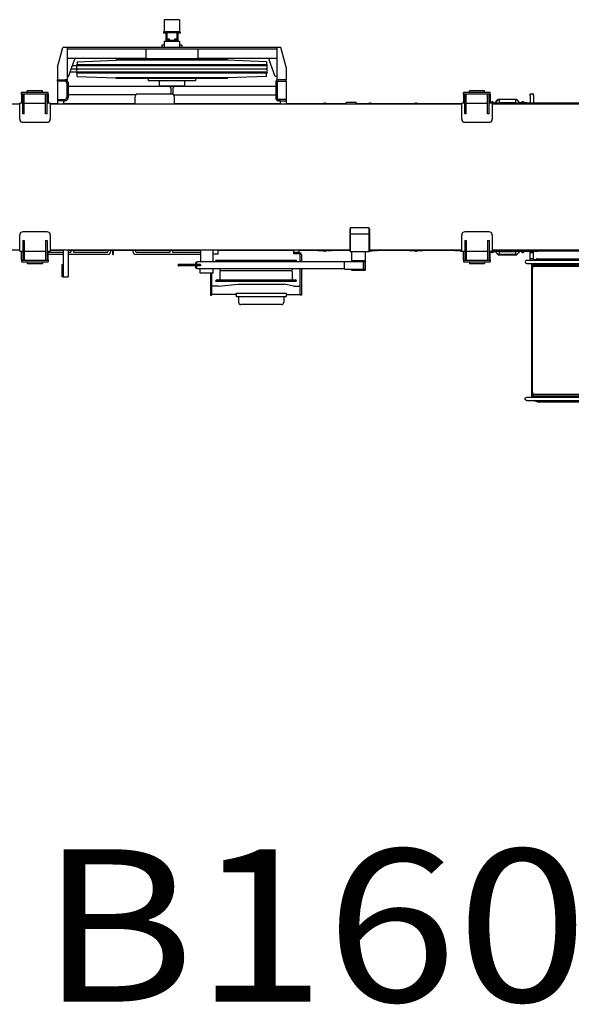
# Model space of a CAD drawing. Extents: x -26034 to 13139, y -7685 to 28451.
# Drawn here: x -18731 to -15112, y 2791 to 9257 of the extents above; entities that cross this region are included whole.
import ezdxf

# ---------------------------------------------------------------- set-up
doc = ezdxf.new("R2010")
doc.units = 0
doc.layers.add('LY_1', color=7, linetype='CONTINUOUS')

msp = doc.modelspace()

# ---------------------------------------------------------------- linework, layer by layer
at = {"layer": 'LY_1', "color": 162, "linetype": 'CONTINUOUS'}
for p, q in [((-17783.533434, 9256.953308), (-17783.533434, 9176.953308)), ((-17681.533617, 9256.953308), (-17783.533434, 9256.953308)), ((-17681.533617, 9256.953308), (-17681.533617, 9176.953308)), ((-17786.38347, 9176.953308), (-17786.38347, 9167.453186)), ((-17678.68358, 9176.953308), (-17786.38347, 9176.953308)), ((-17765.033678, 9167.453186), (-17786.38347, 9167.453186)), ((-17772.533678, 9167.453186), (-17772.533678, 9116.653015)), ((-17767.5468, 9116.653015), (-17767.5468, 9122.653381)), ((-17767.5468, 9122.653381), (-17697.5468, 9122.653381)), ((-17767.520555, 9116.653015), (-17767.520555, 9122.653381)), ((-17765.546678, 9130.653259), (-17749.546617, 9130.653259)), ((-17765.546678, 9130.653259), (-17765.546678, 9122.653381)), ((-17765.033678, 9172.953064), (-17765.033678, 9130.653259)), ((-17765.033678, 9172.953064), (-17700.033678, 9172.953064)), ((-17749.546617, 9130.653259), (-17749.546617, 9122.653381)), ((-17715.546678, 9130.653259), (-17699.546922, 9130.653259)), ((-17715.546678, 9130.653259), (-17715.546678, 9122.653381)), ((-17700.033678, 9172.953064), (-17700.033678, 9130.653259)), ((-17678.68358, 9167.453186), (-17700.033678, 9167.453186)), ((-17699.546922, 9130.653259), (-17699.546922, 9122.653381)), ((-17697.5468, 9116.653015), (-17697.5468, 9122.653381)), ((-17692.533678, 9167.453186), (-17692.533678, 9116.653015)), ((-17678.68358, 9176.953308), (-17678.68358, 9167.453186)), ((-18482.533678, 8944.951098), (-18447.532985, 9074.953672)), ((-17017.533472, 9074.953186), (-18447.533373, 9074.953186)), ((-18420.533251, 9074.953186), (-18420.533251, 8862.953064)), ((-17044.533495, 9062.953064), (-18420.533251, 9062.953064)), ((-17902.533373, 9062.953064), (-17902.533373, 8998.95282)), ((-17782.533678, 9089.953186), (-17797.533373, 9089.953186)), ((-17797.533373, 9089.953186), (-17797.533373, 9074.953186)), ((-17782.533678, 9116.653015), (-17682.533678, 9116.653015)), ((-17782.533678, 9116.653015), (-17782.533678, 9074.953186)), ((-17682.533678, 9116.653015), (-17682.533678, 9074.953186)), ((-17667.533678, 9089.953186), (-17682.533678, 9089.953186)), ((-17667.533678, 9089.953186), (-17667.533678, 9074.953186)), ((-17562.533678, 9062.953064), (-17562.533678, 8998.95282)), ((-17044.533495, 9074.953186), (-17044.533495, 8862.953064)), ((-16982.533678, 8944.953949), (-17017.533505, 9074.953308)), ((-17902.533373, 9002.953064), (-18420.533251, 9002.953064)), ((-18410.533399, 8882.953064), (-18370.533313, 8992.953303)), ((-18370.533251, 9002.953064), (-18370.533251, 8992.953064)), ((-18353.033241, 8980.952485), (-18097.533054, 8990.952492)), ((-18097.533373, 8995.453064), (-18097.533373, 8990.952942)), ((-17367.533678, 8995.453064), (-18097.533373, 8995.453064)), ((-17367.533649, 8990.952942), (-18097.533373, 8990.952942)), ((-17562.533678, 8998.95282), (-17902.533373, 8998.95282)), ((-17807.533678, 8998.95282), (-17807.533678, 8995.453064)), ((-17657.533678, 8998.95282), (-17657.533678, 8995.453064)), ((-17044.533495, 9002.953064), (-17562.533678, 9002.953064)), ((-17367.533678, 8995.453064), (-17367.533678, 8990.952942)), ((-17112.033767, 8980.952612), (-17367.533649, 8990.952607)), ((-17094.533495, 9002.953064), (-17094.533495, 8992.953064)), ((-17054.533236, 8882.953158), (-17094.533306, 8992.953353)), ((-18482.533678, 8944.951098), (-18482.533678, 8862.953064)), ((-17116.783556, 8932.953064), (-18392.351582, 8932.953064)), ((-17116.783555, 8954.253113), (-18384.606109, 8954.253113)), ((-17107.533678, 8960.952942), (-18357.533373, 8960.952942)), ((-18357.533373, 8960.952942), (-18357.533373, 8956.45282)), ((-17107.533678, 8956.45282), (-18357.533373, 8956.45282)), ((-18353.033251, 8980.952942), (-18353.033251, 8960.952942)), ((-17112.033495, 8980.952942), (-17112.033495, 8960.952942)), ((-17107.533678, 8960.952942), (-17107.533678, 8956.45282)), ((-16982.533678, 8944.953949), (-16982.533678, 8862.953064)), ((-18482.533373, 8874.952576), (-18482.533373, 8862.953064)), ((-18482.533373, 8853.953064), (-18482.533373, 8862.953064)), ((-18482.533373, 8862.953064), (-18420.533251, 8862.953064)), ((-18420.533251, 8882.953064), (-18410.533251, 8882.953064)), ((-17116.783556, 8911.653015), (-18400.097054, 8911.653015)), ((-17107.533678, 8909.453308), (-18357.533373, 8909.453308)), ((-18357.533373, 8909.453308), (-18357.533373, 8904.953186)), ((-17107.533678, 8904.953186), (-18357.533373, 8904.953186)), ((-18353.034083, 8884.952383), (-18097.533591, 8874.952365)), ((-18353.033251, 8884.953186), (-18353.033251, 8904.953186)), ((-17367.524786, 8874.953186), (-18097.533373, 8874.953186)), ((-18097.533373, 8870.453064), (-18097.533373, 8874.953186)), ((-17367.533678, 8870.453064), (-18097.533373, 8870.453064)), ((-17887.533373, 8870.453064), (-17887.533373, 8855.453064)), ((-17577.533678, 8870.453064), (-17577.533678, 8855.453064)), ((-17437.532905, 8904.39762), (-17437.532905, 8904.40066)), ((-17437.532905, 8904.32376), (-17437.532905, 8904.33474)), ((-17367.533678, 8870.453064), (-17367.533678, 8874.953186)), ((-17112.033254, 8884.952854), (-17367.533441, 8874.952847)), ((-17112.033495, 8884.953186), (-17112.033495, 8904.953186)), ((-17107.533678, 8909.453308), (-17107.533678, 8904.953186)), ((-17044.533495, 8882.953064), (-17054.533495, 8882.953064)), ((-16982.533678, 8862.953064), (-17044.533495, 8862.953064)), ((-16982.533983, 8853.953064), (-16982.533983, 8862.953064)), ((-18482.533373, 8853.953066), (-18482.533373, 8704.95304)), ((-18431.533373, 8853.953064), (-18482.533373, 8853.953064)), ((-18422.533373, 8844.953064), (-18422.533373, 8742.95304)), ((-18413.533373, 8844.953064), (-18413.533373, 8742.95304)), ((-17051.533962, 8817.961915), (-18413.533372, 8817.961915)), ((-17577.533678, 8855.453064), (-17887.533373, 8855.453064)), ((-17815.13347, 8855.453064), (-17815.13347, 8821.45282)), ((-17649.93358, 8821.45282), (-17815.13347, 8821.45282)), ((-17770.033728, 8817.961915), (-17770.033728, 8821.45282)), ((-17742.927589, 8817.961915), (-17742.927589, 8813.415753)), ((-17739.352053, 8808.415753), (-17739.352053, 8768.91021)), ((-17725.715281, 8808.415753), (-17725.715281, 8765.318881)), ((-17722.139745, 8817.961915), (-17722.139745, 8813.415753)), ((-17695.033758, 8817.961915), (-17695.033758, 8821.45282)), ((-17649.93358, 8855.453064), (-17649.93358, 8821.45282)), ((-17051.533983, 8844.953064), (-17051.533983, 8742.95304)), ((-17042.533983, 8844.953064), (-17042.533983, 8742.95304)), ((-17033.533983, 8853.953064), (-16982.533983, 8853.953064)), ((-16982.533961, 8853.953066), (-16982.533983, 8704.95304)), ((-18663.336977, 8778.96168), (-18718.340492, 8778.96168)), ((-18718.340492, 8768.96229), (-18718.340492, 8778.96168)), ((-18710.840492, 8768.96229), (-18718.340492, 8768.96229)), ((-18718.340492, 8765.61237), (-18718.340492, 8768.96229)), ((-18718.340492, 8765.61237), (-18718.340492, 8708.96229)), ((-18710.840492, 8638.961985), (-18710.840492, 8768.96229)), ((-18701.705357, 8768.96229), (-18710.840492, 8768.96229)), ((-18663.336977, 8768.96229), (-18701.705357, 8768.96229)), ((-18700.840637, 8638.961985), (-18700.840637, 8768.96229)), ((-18680.840492, 8778.96168), (-18680.840492, 8788.961985)), ((-18580.840637, 8788.961985), (-18680.840492, 8788.961985)), ((-18598.344152, 8778.96168), (-18663.336977, 8778.96168)), ((-18598.344152, 8768.96229), (-18663.336977, 8768.96229)), ((-18543.340637, 8778.96168), (-18598.344152, 8778.96168)), ((-18559.975772, 8768.96229), (-18598.344152, 8768.96229)), ((-18580.840637, 8778.96168), (-18580.840637, 8788.961985)), ((-18560.840492, 8638.961985), (-18560.840492, 8768.96229)), ((-18550.840637, 8768.96229), (-18559.975772, 8768.96229)), ((-18550.840637, 8638.961985), (-18550.840637, 8768.96229)), ((-18543.340637, 8768.96229), (-18550.840637, 8768.96229)), ((-18543.340637, 8768.96229), (-18543.340637, 8778.96168)), ((-18543.340637, 8768.96229), (-18543.340637, 8765.61237)), ((-18543.340637, 8765.61237), (-18543.340637, 8708.96229)), ((-18477.533373, 8733.95304), (-18482.533373, 8733.95304)), ((-18477.533373, 8733.95304), (-18447.533373, 8733.95304)), ((-18447.533373, 8733.95304), (-18431.533373, 8733.95304)), ((-17968.392291, 8763.461915), (-18413.533372, 8763.461915)), ((-17975.840492, 8746.962165), (-17975.840492, 8708.96229)), ((-17737.840922, 8768.96229), (-17953.840367, 8768.96229)), ((-17723.288999, 8763.461915), (-17051.533962, 8763.461915)), ((-17715.840797, 8708.96229), (-17715.840797, 8746.962165)), ((-17017.533983, 8733.95304), (-17033.533983, 8733.95304)), ((-16987.533983, 8733.95304), (-17017.533983, 8733.95304)), ((-16987.533983, 8733.95304), (-16982.533983, 8733.95304)), ((-15763.336832, 8778.96168), (-15818.340797, 8778.96168)), ((-15818.340797, 8768.96229), (-15818.340797, 8778.96168)), ((-15810.840797, 8768.96229), (-15818.340797, 8768.96229)), ((-15818.340797, 8765.61237), (-15818.340797, 8768.96229)), ((-15818.340797, 8765.61237), (-15818.340797, 8708.96229)), ((-15810.840797, 8638.961985), (-15810.840797, 8768.96229)), ((-15801.704747, 8768.96229), (-15810.840797, 8768.96229)), ((-15763.336832, 8768.96229), (-15801.704747, 8768.96229)), ((-15800.840492, 8638.961985), (-15800.840492, 8768.96229)), ((-15780.840797, 8778.96168), (-15780.840797, 8788.961985)), ((-15680.840492, 8788.961985), (-15780.840797, 8788.961985)), ((-15698.343542, 8778.96168), (-15763.336832, 8778.96168)), ((-15698.343542, 8768.96229), (-15763.336832, 8768.96229)), ((-15643.340492, 8778.96168), (-15698.343542, 8778.96168)), ((-15659.975627, 8768.96229), (-15698.343542, 8768.96229)), ((-15680.840492, 8778.96168), (-15680.840492, 8788.961985)), ((-15660.840797, 8638.961985), (-15660.840797, 8768.96229)), ((-15650.840492, 8768.96229), (-15659.975627, 8768.96229)), ((-15650.840492, 8638.961985), (-15650.840492, 8768.96229)), ((-15643.340492, 8768.96229), (-15650.840492, 8768.96229)), ((-15643.340492, 8768.96229), (-15643.340492, 8778.96168)), ((-15643.340492, 8768.96229), (-15643.340492, 8765.61237)), ((-15643.340492, 8765.61237), (-15643.340492, 8708.96229)), ((-15609.944807, 8712.48249), (-15592.863812, 8731.93104)), ((-15608.817782, 8711.492805), (-15591.736787, 8730.941355)), ((-15472.198217, 8733.461805), (-15589.482767, 8733.461805)), ((-15585.840797, 8728.961985), (-15585.840797, 8718.461805)), ((-15475.840187, 8718.461805), (-15475.840187, 8728.961985)), ((-15452.863202, 8711.492805), (-15469.944197, 8730.941355)), ((-15451.736177, 8712.48249), (-15468.817172, 8731.93104)), ((-15380.840492, 8759.961735), (-15380.840492, 8769.96204)), ((-15380.840492, 8769.96204), (-15360.840797, 8769.96204)), ((-15380.840492, 8759.961735), (-15380.840492, 8719.962345)), ((-15360.840797, 8759.961735), (-15360.840797, 8769.96204)), ((-15360.840797, 8759.961735), (-15360.840797, 8719.962345)), ((-18730.840637, 8702.961915), (-19930.840637, 8702.961915)), ((-18710.840492, 8708.96229), (-18730.840637, 8708.96229)), ((-18730.840637, 8603.09895), (-18730.840637, 8708.96229)), ((-18700.840637, 8708.96229), (-18560.840492, 8708.96229)), ((-18530.840492, 8708.96229), (-18550.840637, 8708.96229)), ((-18485.840492, 8704.962345), (-18530.840942, 8704.962345)), ((-18530.840492, 8708.96229), (-18530.840492, 8603.09895)), ((-15830.840492, 8702.961915), (-18530.840492, 8702.961915)), ((-18485.840492, 8704.962345), (-18445.840637, 8704.962345)), ((-18442.533373, 8724.95304), (-18482.533373, 8724.95304)), ((-17971.841012, 8704.962345), (-18445.840637, 8704.962345)), ((-18442.533373, 8724.95304), (-18431.533373, 8724.95304)), ((-18442.533373, 8724.95304), (-18442.533373, 8704.95304)), ((-17970.840797, 8703.96168), (-17975.840492, 8708.96229)), ((-17970.840797, 8703.96168), (-17720.840492, 8703.96168)), ((-17720.840492, 8703.96168), (-17715.840797, 8708.96229)), ((-17025.840797, 8704.962345), (-17719.840742, 8704.962345)), ((-17022.533983, 8724.95304), (-17033.533983, 8724.95304)), ((-17025.840797, 8724.96204), (-16985.840492, 8724.96204)), ((-17025.840797, 8704.962345), (-16985.840492, 8704.962345)), ((-17022.533983, 8724.95304), (-16982.533983, 8724.95304)), ((-17022.533983, 8724.95304), (-17022.533983, 8704.95304)), ((-16775.840492, 8704.962345), (-16985.840492, 8704.962345)), ((-16685.840492, 8705.46222), (-16775.840492, 8705.46222)), ((-16775.840492, 8702.961915), (-16775.840492, 8705.46222)), ((-16738.990517, 8706.96186), (-16734.747962, 8706.96186)), ((-16734.747962, 8706.96186), (-16722.690467, 8706.96186)), ((-16733.727152, 8709.862245), (-16733.340797, 8709.862245)), ((-16733.340797, 8709.862245), (-16732.223852, 8709.862245)), ((-16732.223852, 8709.862245), (-16730.840492, 8709.862245)), ((-16730.840492, 8709.862245), (-16728.340187, 8709.862245)), ((-16728.340187, 8709.862245), (-16727.953832, 8709.862245)), ((-16685.840492, 8702.961915), (-16685.840492, 8705.46222)), ((-16587.840617, 8704.962345), (-16685.840492, 8704.962345)), ((-16587.840617, 8702.961915), (-16587.840617, 8714.961735)), ((-16587.840617, 8714.961735), (-16522.840922, 8714.961735)), ((-16522.840922, 8702.961915), (-16522.840922, 8714.961735)), ((-16475.840492, 8704.962345), (-16522.840922, 8704.962345)), ((-16385.840492, 8705.46222), (-16475.840492, 8705.46222)), ((-16475.840492, 8702.961915), (-16475.840492, 8705.46222)), ((-16438.990517, 8706.96186), (-16434.747962, 8706.96186)), ((-16434.747962, 8706.96186), (-16422.690467, 8706.96186)), ((-16433.727152, 8709.862245), (-16433.340797, 8709.862245)), ((-16433.340797, 8709.862245), (-16432.223852, 8709.862245)), ((-16432.223852, 8709.862245), (-16430.840492, 8709.862245)), ((-16430.840492, 8709.862245), (-16428.340187, 8709.862245)), ((-16428.340187, 8709.862245), (-16427.953832, 8709.862245)), ((-16385.840492, 8702.961915), (-16385.840492, 8705.46222)), ((-16175.840492, 8704.962345), (-16385.840492, 8704.962345)), ((-16085.840492, 8705.46222), (-16175.840492, 8705.46222)), ((-16175.840492, 8702.961915), (-16175.840492, 8705.46222)), ((-16138.990517, 8706.96186), (-16134.747962, 8706.96186)), ((-16134.747962, 8706.96186), (-16122.690467, 8706.96186)), ((-16133.727152, 8709.862245), (-16133.340797, 8709.862245)), ((-16133.340797, 8709.862245), (-16132.223852, 8709.862245)), ((-16132.223852, 8709.862245), (-16130.840492, 8709.862245)), ((-16130.840492, 8709.862245), (-16128.340187, 8709.862245)), ((-16128.340187, 8709.862245), (-16127.953832, 8709.862245)), ((-16085.840492, 8702.961915), (-16085.840492, 8705.46222)), ((-15875.840492, 8704.962345), (-16085.840492, 8704.962345)), ((-15830.840492, 8705.46222), (-15875.840492, 8705.46222)), ((-15875.840492, 8702.961915), (-15875.840492, 8705.46222)), ((-15810.840797, 8708.96229), (-15830.840492, 8708.96229)), ((-15830.840492, 8603.09895), (-15830.840492, 8708.96229)), ((-15800.840492, 8708.96229), (-15660.840797, 8708.96229)), ((-15630.840797, 8708.96229), (-15650.840492, 8708.96229)), ((-15643.340492, 8711.46168), (-15612.197912, 8711.46168)), ((-15643.340492, 8709.96204), (-15330.840797, 8709.96204)), ((-15639.840437, 8712.26184), (-15639.840437, 8711.46168)), ((-15633.840062, 8717.16816), (-15633.840062, 8717.322885)), ((-15630.840797, 8708.96229), (-15630.840797, 8603.09895)), ((-11857.840007, 8702.961915), (-15630.840797, 8702.961915)), ((-15627.840617, 8717.16816), (-15627.840617, 8717.322885)), ((-15621.840242, 8712.26184), (-15621.840242, 8711.46168)), ((-15580.840187, 8713.46211), (-15480.840797, 8713.46211)), ((-15405.840797, 8711.46168), (-15449.482157, 8711.46168)), ((-15439.840742, 8712.26184), (-15439.840742, 8711.46168)), ((-15433.840367, 8717.16816), (-15433.840367, 8717.322885)), ((-15427.840007, 8717.16816), (-15427.840007, 8717.322885)), ((-15421.840547, 8712.26184), (-15421.840547, 8711.46168)), ((-15405.840797, 8711.46168), (-15405.840797, 8709.96204)), ((-15380.840492, 8719.962345), (-15380.840492, 8709.96204)), ((-15360.840797, 8719.962345), (-15360.840797, 8709.96204)), ((-15330.840797, 8702.961915), (-15330.840797, 8709.96204)), ((-14837.840312, 8707.96161), (-15330.840797, 8707.96161)), ((-18730.840637, 8602.82154), (-18730.840637, 8603.09895)), ((-18700.840637, 8638.961985), (-18710.840492, 8638.961985)), ((-18550.840637, 8638.961985), (-18560.840492, 8638.961985)), ((-18530.840492, 8602.82154), (-18530.840492, 8603.09895)), ((-15830.840492, 8602.82154), (-15830.840492, 8603.09895)), ((-15800.840492, 8638.961985), (-15810.840797, 8638.961985)), ((-15650.840492, 8638.961985), (-15660.840797, 8638.961985)), ((-15630.840797, 8602.82154), (-15630.840797, 8603.09895)), ((-18710.840492, 8582.961915), (-18550.840637, 8582.961915)), ((-15810.840797, 8582.961915), (-15650.840492, 8582.961915)), ((-16562.046896, 7889.325876), (-16562.046896, 7733.961915)), ((-16437.046896, 7889.325876), (-16562.046896, 7889.325876)), ((-16437.046896, 7733.961915), (-16437.046896, 7889.325876)), ((-18730.840637, 7843.102305), (-18730.840637, 7842.824895)), ((-18730.840637, 7736.961555), (-18730.840637, 7842.824895)), ((-18550.840637, 7862.961915), (-18710.840492, 7862.961915)), ((-18530.840492, 7843.102305), (-18530.840492, 7842.824895)), ((-18530.840492, 7842.824895), (-18530.840492, 7736.961555)), ((-16564.346883, 7882.961915), (-16564.346883, 7737.961915)), ((-16564.346883, 7882.961915), (-16562.046896, 7882.961915)), ((-16559.436034, 7851.689898), (-16439.483761, 7851.689898)), ((-16437.046896, 7882.961915), (-16434.746877, 7882.961915)), ((-16434.746877, 7737.961915), (-16434.746877, 7882.961915)), ((-15830.840492, 7843.102305), (-15830.840492, 7842.824895)), ((-15830.840492, 7736.961555), (-15830.840492, 7842.824895)), ((-15650.840492, 7862.961915), (-15810.840797, 7862.961915)), ((-15630.840797, 7843.102305), (-15630.840797, 7842.824895)), ((-15630.840797, 7842.824895), (-15630.840797, 7736.961555)), ((-18710.840492, 7806.96186), (-18710.840492, 7676.961555)), ((-18710.840492, 7806.96186), (-18700.840637, 7806.96186)), ((-18700.840637, 7806.96186), (-18700.840637, 7676.961555)), ((-18560.840492, 7806.96186), (-18560.840492, 7676.961555)), ((-18560.840492, 7806.96186), (-18550.840637, 7806.96186)), ((-18550.840637, 7806.96186), (-18550.840637, 7676.961555)), ((-15810.840797, 7806.96186), (-15810.840797, 7676.961555)), ((-15810.840797, 7806.96186), (-15800.840492, 7806.96186)), ((-15800.840492, 7806.96186), (-15800.840492, 7676.961555)), ((-15660.840797, 7806.96186), (-15660.840797, 7676.961555)), ((-15660.840797, 7806.96186), (-15650.840492, 7806.96186)), ((-15650.840492, 7806.96186), (-15650.840492, 7676.961555)), ((-18730.840637, 7742.961915), (-19930.840637, 7742.961915)), ((-18730.840637, 7736.961555), (-18710.840492, 7736.961555)), ((-18718.340492, 7680.311475), (-18718.340492, 7736.961555)), ((-18700.840637, 7736.961555), (-18560.840492, 7736.961555)), ((-18550.840637, 7736.961555), (-18530.840492, 7736.961555)), ((-18543.341102, 7730.96211), (-18445.840637, 7730.96211)), ((-18445.840637, 7715.96211), (-18543.341102, 7715.96211)), ((-18543.340637, 7680.311475), (-18543.340637, 7736.961555)), ((-18445.840637, 7740.9615), (-18530.840942, 7740.9615)), ((-16564.346883, 7742.961915), (-18530.840492, 7742.961915)), ((-18445.840637, 7742.961915), (-18445.840637, 7567.96161)), ((-18411.840707, 7742.961915), (-18411.840707, 7567.96161)), ((-17547.066792, 7740.9615), (-18411.840707, 7740.9615)), ((-18411.840707, 7730.96211), (-18396.340367, 7730.96211)), ((-18150.840797, 7715.96211), (-18411.840707, 7715.96211)), ((-18393.340637, 7733.96229), (-18393.340637, 7740.9615)), ((-18378.340637, 7740.9615), (-18378.340637, 7733.96229)), ((-18375.340457, 7730.96211), (-18153.840527, 7730.96211)), ((-18150.840797, 7733.96229), (-18150.840797, 7740.9615)), ((-18135.840797, 7740.9615), (-18135.840797, 7730.96211)), ((-18118.840367, 7730.96211), (-18118.840367, 7740.9615)), ((-18118.840367, 7715.96211), (-18118.840367, 7730.96211)), ((-18118.840367, 7730.96211), (-18115.840637, 7730.96211)), ((-18118.840367, 7715.96211), (-18115.840637, 7715.96211)), ((-18115.840637, 7730.96211), (-18115.840637, 7740.9615)), ((-18115.840637, 7715.96211), (-18115.840637, 7730.96211)), ((-17985.840797, 7730.96211), (-17985.840797, 7740.9615)), ((-17970.840797, 7740.9615), (-17970.840797, 7733.96229)), ((-17547.066792, 7715.96211), (-17970.840797, 7715.96211)), ((-17967.840617, 7730.96211), (-17746.340672, 7730.96211)), ((-17743.340492, 7733.96229), (-17743.340492, 7740.9615)), ((-17728.340492, 7740.9615), (-17728.340492, 7733.96229)), ((-17725.340312, 7730.96211), (-17547.066792, 7730.96211)), ((-17542.566792, 7666.962002), (-17542.566792, 7742.979611)), ((-17462.566764, 7666.962002), (-17462.566764, 7742.979611)), ((-17462.340437, 7719.96204), (-17428.340492, 7719.96204)), ((-17428.340492, 7727.961915), (-17428.340492, 7742.961915)), ((-16932.340742, 7740.9615), (-17428.340492, 7740.9615)), ((-17428.340492, 7719.96204), (-17428.340492, 7727.961915)), ((-16932.340742, 7727.961915), (-16932.340742, 7742.961915)), ((-16897.340132, 7727.961915), (-16932.340742, 7727.961915)), ((-16932.340742, 7719.96204), (-16932.340742, 7727.961915)), ((-16898.340797, 7719.96204), (-16932.340742, 7719.96204)), ((-16897.340132, 7727.961915), (-16897.340132, 7742.961915)), ((-16775.840492, 7740.9615), (-16897.340132, 7740.9615)), ((-16890.340922, 7666.962002), (-16890.340922, 7711.962165)), ((-16882.340132, 7711.962165), (-16882.340132, 7666.962002)), ((-16775.840492, 7742.961915), (-16775.840492, 7740.46161)), ((-16775.840492, 7740.46161), (-16685.840492, 7740.46161)), ((-16726.933022, 7738.961985), (-16738.990517, 7738.961985)), ((-16733.340797, 7736.061585), (-16733.727152, 7736.061585)), ((-16730.840492, 7736.061585), (-16733.340797, 7736.061585)), ((-16729.457132, 7736.061585), (-16730.840492, 7736.061585)), ((-16728.340187, 7736.061585), (-16729.457132, 7736.061585)), ((-16727.953832, 7736.061585), (-16728.340187, 7736.061585)), ((-16722.690467, 7738.961985), (-16726.933022, 7738.961985)), ((-16685.840492, 7742.961915), (-16685.840492, 7740.46161)), ((-16564.346883, 7740.9615), (-16685.840492, 7740.9615)), ((-16564.346883, 7737.961915), (-16562.046896, 7737.961915)), ((-16562.046896, 7733.961915), (-16437.046896, 7733.961915)), ((-16553.519811, 7733.961915), (-16553.519811, 7669.462032)), ((-16463.519811, 7733.961915), (-16463.519811, 7612.961548)), ((-16437.046896, 7737.961915), (-16434.746877, 7737.961915)), ((-15830.840492, 7742.961915), (-16434.746877, 7742.961915)), ((-16434.746877, 7740.46161), (-16385.840492, 7740.46161)), ((-16426.933022, 7738.961985), (-16434.746877, 7738.961985)), ((-16433.340797, 7736.061585), (-16433.727152, 7736.061585)), ((-16430.840492, 7736.061585), (-16433.340797, 7736.061585)), ((-16429.457132, 7736.061585), (-16430.840492, 7736.061585)), ((-16428.340187, 7736.061585), (-16429.457132, 7736.061585)), ((-16427.953832, 7736.061585), (-16428.340187, 7736.061585)), ((-16422.690467, 7738.961985), (-16426.933022, 7738.961985)), ((-16385.840492, 7742.961915), (-16385.840492, 7740.46161)), ((-16175.840492, 7740.9615), (-16385.840492, 7740.9615)), ((-16175.840492, 7742.961915), (-16175.840492, 7740.46161)), ((-16175.840492, 7740.46161), (-16085.840492, 7740.46161)), ((-16126.933022, 7738.961985), (-16138.990517, 7738.961985)), ((-16133.340797, 7736.061585), (-16133.727152, 7736.061585)), ((-16130.840492, 7736.061585), (-16133.340797, 7736.061585)), ((-16129.457132, 7736.061585), (-16130.840492, 7736.061585)), ((-16128.340187, 7736.061585), (-16129.457132, 7736.061585)), ((-16127.953832, 7736.061585), (-16128.340187, 7736.061585)), ((-16122.690467, 7738.961985), (-16126.933022, 7738.961985)), ((-16085.840492, 7742.961915), (-16085.840492, 7740.46161)), ((-15875.840492, 7740.9615), (-16085.840492, 7740.9615)), ((-15875.840492, 7742.961915), (-15875.840492, 7740.46161)), ((-15875.840492, 7740.46161), (-15830.840492, 7740.46161)), ((-15830.840492, 7738.961985), (-15838.990517, 7738.961985)), ((-15833.340797, 7736.061585), (-15833.727152, 7736.061585)), ((-15830.840492, 7736.061585), (-15833.340797, 7736.061585)), ((-15830.840492, 7736.961555), (-15810.840797, 7736.961555)), ((-15829.456217, 7736.061585), (-15830.840492, 7736.061585)), ((-15828.340187, 7736.061585), (-15829.456217, 7736.061585)), ((-15827.953832, 7736.061585), (-15828.340187, 7736.061585)), ((-15818.340797, 7680.311475), (-15818.340797, 7736.961555)), ((-15800.840492, 7736.961555), (-15660.840797, 7736.961555)), ((-15650.840492, 7736.961555), (-15630.840797, 7736.961555)), ((-15643.340492, 7680.311475), (-15643.340492, 7736.961555)), ((-15643.340492, 7735.961805), (-15615.840797, 7735.961805)), ((-15643.340492, 7734.462165), (-15625.840187, 7734.462165)), ((-15639.840437, 7733.66199), (-15639.840437, 7734.462165)), ((-15626.525912, 7733.66199), (-15639.840437, 7733.66199)), ((-15633.840062, 7728.60096), (-15633.840062, 7728.755685)), ((-12064.390385, 7742.961915), (-15630.840797, 7742.961915)), ((-15627.840617, 7728.60096), (-15627.840617, 7728.755685)), ((-15621.840242, 7733.66199), (-15626.525912, 7733.66199)), ((-15625.840187, 7734.462165), (-15625.840187, 7735.961805)), ((-15625.840187, 7734.462165), (-15612.197912, 7734.462165)), ((-15621.840242, 7733.66199), (-15621.840242, 7734.462165)), ((-15615.840797, 7742.961915), (-15615.840797, 7735.961805)), ((-15615.840797, 7735.961805), (-15445.840187, 7735.961805)), ((-15609.944807, 7733.441355), (-15592.863812, 7713.992805)), ((-15608.817782, 7734.43104), (-15591.736787, 7714.98249)), ((-15589.482767, 7713.96168), (-15589.482767, 7712.46204)), ((-15589.482767, 7712.46204), (-15472.198217, 7712.46204)), ((-15585.840797, 7727.46204), (-15585.840797, 7716.96186)), ((-15585.840797, 7716.96186), (-15475.840187, 7716.96186)), ((-15480.840797, 7732.461735), (-15580.840187, 7732.461735)), ((-15475.840187, 7716.96186), (-15475.840187, 7727.46204)), ((-15472.198217, 7713.96168), (-15472.198217, 7712.46204)), ((-15452.863202, 7734.43104), (-15469.944197, 7714.98249)), ((-15451.736177, 7733.441355), (-15468.817172, 7713.992805)), ((-15435.840797, 7734.462165), (-15449.482157, 7734.462165)), ((-15445.840187, 7742.961915), (-15445.840187, 7735.961805)), ((-15445.840187, 7735.961805), (-15330.840797, 7735.961805)), ((-15439.840742, 7733.66199), (-15439.840742, 7734.462165)), ((-15426.525302, 7733.66199), (-15439.840742, 7733.66199)), ((-15435.840797, 7735.961805), (-15435.840797, 7734.462165)), ((-15405.840797, 7734.462165), (-15435.840797, 7734.462165)), ((-15433.840367, 7728.60096), (-15433.840367, 7728.755685)), ((-15427.840007, 7728.60096), (-15427.840007, 7728.755685)), ((-15421.840547, 7733.66199), (-15426.525302, 7733.66199)), ((-15421.840547, 7733.66199), (-15421.840547, 7734.462165)), ((-15405.840797, 7735.961805), (-15405.840797, 7734.462165)), ((-15380.840492, 7725.9615), (-15380.840492, 7735.961805)), ((-15360.840797, 7725.9615), (-15380.840492, 7725.9615)), ((-15380.840492, 7685.96211), (-15380.840492, 7725.9615)), ((-15360.840797, 7725.9615), (-15360.840797, 7735.961805)), ((-15360.840797, 7685.96211), (-15360.840797, 7725.9615)), ((-15330.840797, 7742.961915), (-15330.840797, 7735.961805)), ((-13890.840797, 7737.96222), (-15330.840797, 7737.96222)), ((-18718.340492, 7676.961555), (-18718.340492, 7680.311475)), ((-18718.340492, 7676.961555), (-18710.840492, 7676.961555)), ((-18718.340492, 7676.961555), (-18718.340492, 7666.962165)), ((-18718.340492, 7666.962165), (-18663.336977, 7666.962165)), ((-18710.840492, 7676.961555), (-18701.705357, 7676.961555)), ((-18701.705357, 7676.961555), (-18663.336977, 7676.961555)), ((-18680.840492, 7666.962165), (-18680.840492, 7656.96186)), ((-18680.840492, 7656.96186), (-18580.840637, 7656.96186)), ((-18663.336977, 7676.961555), (-18598.344152, 7676.961555)), ((-18663.336977, 7666.962165), (-18598.344152, 7666.962165)), ((-18598.344152, 7676.961555), (-18559.975772, 7676.961555)), ((-18598.344152, 7666.962165), (-18543.340637, 7666.962165)), ((-18580.840637, 7666.962165), (-18580.840637, 7656.96186)), ((-18559.975772, 7676.961555), (-18550.840637, 7676.961555)), ((-18550.840637, 7676.961555), (-18543.340637, 7676.961555)), ((-18543.340637, 7680.311475), (-18543.340637, 7676.961555)), ((-18543.340637, 7676.961555), (-18543.340637, 7666.962165)), ((-18453.840527, 7647.96222), (-18453.840527, 7642.96161)), ((-18445.840637, 7647.96222), (-18453.840527, 7647.96222)), ((-18453.840527, 7642.96161), (-18453.840527, 7572.96222)), ((-17544.546322, 7648.962002), (-17688.046197, 7648.962002)), ((-17544.546322, 7639.962002), (-17688.046197, 7639.962002)), ((-17574.546321, 7648.962002), (-17574.546321, 7663.462032)), ((-17569.546199, 7663.462032), (-17574.546321, 7663.462032)), ((-17574.546321, 7625.462064), (-17574.546321, 7639.962002)), ((-16599.546335, 7666.962002), (-17569.546199, 7666.962002)), ((-17569.546199, 7648.962002), (-17569.546199, 7666.962002)), ((-17569.546199, 7621.962003), (-17569.546199, 7639.962002)), ((-17544.546322, 7648.962002), (-17544.546322, 7639.962002)), ((-17445.340922, 7677.96222), (-16947.781097, 7677.96222)), ((-17436.340367, 7668.96168), (-16924.340852, 7668.96168)), ((-16947.781097, 7677.96222), (-16915.340312, 7677.96222)), ((-16599.546335, 7619.462064), (-16599.546335, 7669.462032)), ((-16599.546335, 7669.462032), (-16474.546315, 7669.462032)), ((-16553.519811, 7675.961426), (-16463.519811, 7675.961426)), ((-16553.519811, 7669.96167), (-16463.519811, 7669.96167)), ((-16474.546315, 7619.462064), (-16474.546315, 7669.462032)), ((-16474.519811, 7669.96167), (-16474.519811, 7618.961304)), ((-15818.340797, 7676.961555), (-15818.340797, 7680.311475)), ((-15818.340797, 7676.961555), (-15810.840797, 7676.961555)), ((-15818.340797, 7676.961555), (-15818.340797, 7666.962165)), ((-15818.340797, 7666.962165), (-15763.336832, 7666.962165)), ((-15810.840797, 7676.961555), (-15801.704747, 7676.961555)), ((-15801.704747, 7676.961555), (-15763.336832, 7676.961555)), ((-15780.840797, 7666.962165), (-15780.840797, 7656.96186)), ((-15780.840797, 7656.96186), (-15680.840492, 7656.96186)), ((-15763.336832, 7676.961555), (-15698.343542, 7676.961555)), ((-15763.336832, 7666.962165), (-15698.343542, 7666.962165)), ((-15698.343542, 7676.961555), (-15659.975627, 7676.961555)), ((-15698.343542, 7666.962165), (-15643.340492, 7666.962165)), ((-15680.840492, 7666.962165), (-15680.840492, 7656.96186)), ((-15659.975627, 7676.961555), (-15650.840492, 7676.961555)), ((-15650.840492, 7676.961555), (-15643.340492, 7676.961555)), ((-15643.340492, 7680.311475), (-15643.340492, 7676.961555)), ((-15643.340492, 7676.961555), (-15643.340492, 7666.962165)), ((-15380.840492, 7685.96211), (-15380.840492, 7675.961805)), ((-15360.840797, 7685.96211), (-15380.840492, 7685.96211)), ((-15360.840797, 7675.961805), (-15380.840492, 7675.961805)), ((-15360.840797, 7685.96211), (-15360.840797, 7675.961805)), ((-18453.840527, 7572.96222), (-18453.840527, 7567.96161)), ((-18445.840637, 7567.96161), (-18453.840527, 7567.96161)), ((-18445.840637, 7567.96161), (-18419.840582, 7567.96161)), ((-18419.840582, 7567.96161), (-18414.840437, 7567.96161)), ((-18414.840437, 7567.96161), (-18411.840707, 7567.96161)), ((-17569.546199, 7625.462064), (-17574.546321, 7625.462064)), ((-16599.546335, 7621.962003), (-17569.546199, 7621.962003)), ((-17547.066792, 7592.979507), (-17547.066792, 7621.962003)), ((-17462.566764, 7592.979507), (-17547.066792, 7592.979507)), ((-17478.340187, 7592.979507), (-17478.340187, 7447.96161)), ((-17470.340312, 7447.96161), (-17470.340312, 7592.979507)), ((-17462.566764, 7592.979507), (-17462.566764, 7621.962003)), ((-17417.340437, 7621.962003), (-17417.340437, 7613.96229)), ((-17417.340437, 7603.961985), (-17417.340437, 7553.96229)), ((-17412.340742, 7608.96168), (-16976.741072, 7608.96168)), ((-16976.741072, 7608.96168), (-16948.340492, 7608.96168)), ((-16943.340797, 7621.962003), (-16943.340797, 7613.96229)), ((-16943.340797, 7603.961985), (-16943.340797, 7553.96229)), ((-16890.340922, 7447.96161), (-16890.340922, 7621.962003)), ((-16882.340132, 7621.962003), (-16882.340132, 7447.96161)), ((-16599.546335, 7619.462064), (-16474.546315, 7619.462064)), ((-16553.519811, 7619.462064), (-16553.519811, 7612.961548)), ((-16553.519811, 7618.961304), (-16463.519811, 7618.961304)), ((-16553.519811, 7612.961548), (-16463.519811, 7612.961548)), ((-17427.340742, 7507.96161), (-17470.340312, 7507.96161)), ((-17445.340922, 7539.96204), (-16947.781097, 7539.96204)), ((-17436.340367, 7548.96168), (-16955.679362, 7548.96168)), ((-17427.340742, 7507.96161), (-17297.867777, 7520.179335)), ((-17297.867777, 7520.179335), (-17289.810212, 7520.940135)), ((-17289.340547, 7520.96211), (-17279.340242, 7520.96211)), ((-17279.340242, 7520.96211), (-17013.340187, 7520.96211)), ((-17013.340187, 7520.96211), (-17003.340797, 7520.96211)), ((-17002.421612, 7520.876955), (-16995.033302, 7519.495425)), ((-16933.340492, 7507.96161), (-16995.033302, 7519.495425)), ((-16955.679362, 7548.96168), (-16924.340852, 7548.96168)), ((-16947.781097, 7539.96204), (-16915.340312, 7539.96204)), ((-16933.340492, 7507.96161), (-16890.340922, 7507.96161)), ((-17478.340187, 7447.96161), (-17470.340312, 7447.96161)), ((-17427.340742, 7452.96222), (-17470.340312, 7452.96222)), ((-17315.340617, 7452.96222), (-17427.340742, 7452.96222)), ((-17310.340922, 7461.96186), (-17310.340922, 7439.961735)), ((-17310.340922, 7461.96186), (-17302.340132, 7461.96186)), ((-17310.340922, 7439.961735), (-17302.340132, 7439.961735)), ((-17302.340132, 7461.96186), (-16990.340312, 7461.96186)), ((-17302.340132, 7439.961735), (-16990.340312, 7439.961735)), ((-17294.340242, 7439.961735), (-17294.340242, 7400.96211)), ((-16998.340187, 7439.961735), (-16998.340187, 7400.96211)), ((-16990.340312, 7461.96186), (-16982.340437, 7461.96186)), ((-16990.340312, 7439.961735), (-16982.340437, 7439.961735)), ((-16982.340437, 7461.96186), (-16982.340437, 7439.961735)), ((-16977.340742, 7452.96222), (-16933.340492, 7452.96222)), ((-16933.340492, 7452.96222), (-16890.340922, 7452.96222)), ((-16882.340132, 7447.96161), (-16890.340922, 7447.96161)), ((-17013.340187, 7385.96211), (-17279.340242, 7385.96211))]:
    msp.add_line(p, q, dxfattribs=at)
at = {"layer": 'LY_1', "color": 42, "linetype": 'CONTINUOUS'}
for p, q in [((-15404.354779, 7656.356685), (-13331.776319, 7656.356685)), ((-15370.226619, 7367.486445), (-15370.226619, 7646.960925)), ((-15370.192219, 7652.179424), (-15369.232979, 7656.356685)), ((-15366.809879, 7630.747565), (-15367.248119, 7627.253905)), ((-15366.276439, 7633.600345), (-15366.809879, 7630.747565)), ((-15365.658759, 7635.729245), (-15366.276439, 7633.600345)), ((-15355.926099, 7646.960925), (-15363.260079, 7646.960925)), ((-15353.213679, 7646.960925), (-15338.787419, 7646.960925)), ((-15340.906559, 7686.180905), (-15341.402159, 7685.685905)), ((-15121.166559, 7677.565785), (-14901.431459, 7677.573725)), ((-15367.766919, 7618.968985), (-15367.832819, 7614.485965)), ((-15367.832819, 7614.485965), (-15367.832819, 7367.486445)), ((-15367.683899, 7621.151605), (-15367.766919, 7618.968985)), ((-15367.569159, 7623.290885), (-15367.683899, 7621.151605)), ((-15367.248119, 7627.253905), (-15367.569159, 7623.290885)), ((-15370.225399, 6786.960925), (-15370.225399, 7367.486445)), ((-15367.832819, 7367.486445), (-15367.832819, 6820.486325)), ((-15367.566719, 6811.662465), (-15367.244459, 6807.686025)), ((-15367.244459, 6807.686025), (-15366.808659, 6804.213745)), ((-15366.808659, 6804.213745), (-15366.271539, 6801.350585)), ((-15366.271539, 6801.350585), (-15364.565622, 6795.486325)), ((-15364.565622, 6795.486325), (-15360.314519, 6795.486325)), ((-15404.354779, 6777.454651), (-13331.776319, 6777.454651)), ((-15402.659479, 6756.472645), (-15121.166559, 6756.356685)), ((-15369.231759, 6777.565785), (-15370.192159, 6781.74265)), ((-15353.213679, 6786.960925), (-15338.787419, 6786.960925)), ((-15121.166559, 6756.356685), (-14901.431459, 6756.237611))]:
    msp.add_line(p, q, dxfattribs=at)
at = {"layer": 'LY_1', "color": 162, "linetype": 'CONTINUOUS'}
for points in [[(-15589.482767, 8733.461805), (-15589.077182, 8733.393135), (-15588.672527, 8733.189885), (-15588.267857, 8732.85846), (-15587.863202, 8732.40894), (-15587.459447, 8731.85505), (-15586.852457, 8730.86445), (-15585.941507, 8729.158815), (-15585.840797, 8728.961985)], [(-15589.482767, 8731.962165), (-15589.099157, 8731.92096), (-15588.714632, 8731.799205), (-15588.331952, 8731.599615), (-15587.757002, 8731.169325), (-15587.182952, 8730.603525), (-15586.415747, 8729.69898), (-15585.840797, 8728.961985)], [(-15475.840187, 8728.961985), (-15475.029947, 8730.5019), (-15474.423872, 8731.54377), (-15474.019202, 8732.144355), (-15473.615462, 8732.64789), (-15473.210792, 8733.039735), (-15472.806122, 8733.307995), (-15472.400552, 8733.444405), (-15472.198217, 8733.461805)], [(-15475.840187, 8728.961985), (-15475.029947, 8729.9892), (-15474.423872, 8730.683175), (-15473.817782, 8731.259955), (-15473.413127, 8731.559325), (-15473.008457, 8731.78089), (-15472.603802, 8731.916385), (-15472.198217, 8731.962165)], [(-15585.840797, 7716.96186), (-15586.650122, 7715.421945), (-15587.257112, 7714.380075), (-15587.660867, 7713.77949), (-15588.065522, 7713.27594), (-15588.470192, 7712.884095), (-15588.874847, 7712.61585), (-15589.279517, 7712.47944), (-15589.482767, 7712.46204)], [(-15585.840797, 7716.96186), (-15586.650122, 7715.934645), (-15587.257112, 7715.24067), (-15587.863202, 7714.66389), (-15588.267857, 7714.364505), (-15588.672527, 7714.142955), (-15589.077182, 7714.00746), (-15589.482767, 7713.96168)], [(-15589.482767, 7713.96168), (-15589.077182, 7714.00746), (-15588.672527, 7714.142955), (-15588.267857, 7714.364505), (-15587.863202, 7714.66389), (-15587.257112, 7715.24067), (-15586.447787, 7716.184575), (-15585.840797, 7716.96186)], [(-15472.198217, 7712.46204), (-15472.603802, 7712.53071), (-15473.008457, 7712.73396), (-15473.413127, 7713.06537), (-15473.817782, 7713.514905), (-15474.221537, 7714.068795), (-15474.828527, 7715.059395), (-15475.739477, 7716.765015), (-15475.840187, 7716.96186)], [(-15472.198217, 7713.96168), (-15472.581827, 7714.00287), (-15472.966352, 7714.12464), (-15473.349032, 7714.32423), (-15473.923982, 7714.75452), (-15474.498017, 7715.32032), (-15475.264322, 7716.224865), (-15475.840187, 7716.96186)], [(-15475.840187, 7716.96186), (-15475.029947, 7715.934645), (-15474.423872, 7715.24067), (-15473.817782, 7714.66389), (-15473.413127, 7714.364505), (-15473.008457, 7714.142955), (-15472.603802, 7714.00746), (-15472.198217, 7713.96168)]]:
    msp.add_lwpolyline(points, dxfattribs=at)
at = {"layer": 'LY_1', "color": 42, "linetype": 'CONTINUOUS'}
for points in [[(-15404.46622, 7677.467679), (-15395.174139, 7677.565785), (-15383.528619, 7677.565785), (-15370.431699, 7677.565785), (-15355.887019, 7677.565785), (-15339.904359, 7677.565785), (-15322.493479, 7677.565785), (-15303.664119, 7677.565785), (-15283.426099, 7677.565785), (-15261.794019, 7677.565785), (-15238.777659, 7677.565785), (-15214.392879, 7677.565785), (-15188.650699, 7677.565785), (-15161.566959, 7677.565785), (-15133.159979, 7677.565785), (-15121.166559, 7677.565785)], [(-15370.226619, 7646.960925), (-15359.098699, 7646.960925), (-15351.558419, 7646.960925), (-15342.538639, 7646.960925), (-15332.043039, 7646.960925), (-15320.078919, 7646.960925), (-15306.652399, 7646.960925), (-15291.772039, 7646.960925), (-15275.447579, 7646.960925), (-15257.687559, 7646.960925), (-15238.502999, 7646.960925), (-15217.904859, 7646.960925), (-15195.906559, 7646.960925), (-15172.522779, 7646.960925), (-15147.763239, 7646.960925), (-15121.646299, 7646.960925), (-15121.166559, 7646.960925)], [(-15365.153379, 7646.960925), (-15367.643619, 7647.631105), (-15369.466119, 7649.460925), (-15370.192219, 7652.179424)], [(-15364.265939, 7637.486445), (-15364.981259, 7637.039665), (-15365.658759, 7635.729245)], [(-15362.293279, 7639.485965), (-15363.047679, 7639.333985), (-15363.688539, 7638.900625), (-15364.115779, 7638.251825), (-15364.265939, 7637.486445)], [(-15362.293279, 7639.485965), (-15351.453439, 7639.485965), (-15339.051099, 7639.485965), (-15325.091119, 7639.485965), (-15309.584539, 7639.485965), (-15292.542299, 7639.485965), (-15273.971739, 7639.485965), (-15253.887519, 7639.485965), (-15232.300599, 7639.485965), (-15209.226879, 7639.485965), (-15184.678539, 7639.485965), (-14900.326728, 7639.485965)], [(-15356.568179, 7677.565785), (-15356.027399, 7678.108405), (-15349.903139, 7682.305785), (-15343.109919, 7685.291005), (-15335.883359, 7686.960925)], [(-15355.926099, 7646.960925), (-15355.022779, 7646.960925), (-15353.213679, 7646.960925)], [(-15335.883359, 7686.960925), (-15329.655339, 7686.960925), (-15321.848939, 7686.960925), (-15312.472719, 7686.960925), (-15301.530339, 7686.960925), (-15289.029119, 7686.960925), (-15274.978819, 7686.960925), (-15259.385559, 7686.960925), (-15242.262759, 7686.960925), (-15223.618959, 7686.960925), (-15203.466379, 7686.960925), (-15181.819639, 7686.960925), (-15158.689759, 7686.960925), (-15134.095039, 7686.960925), (-15121.166559, 7686.960925)], [(-15121.166559, 7686.961545), (-15108.050119, 7686.961545), (-15080.569639, 7686.961545), (-15051.674379, 7686.961545), (-15021.380199, 7686.961545), (-14989.710279, 7686.961545), (-14956.680479, 7686.961545), (-14922.314039, 7686.961545), (-14886.634099, 7686.961545), (-14849.662659, 7686.961545)], [(-15121.166559, 7646.961545), (-15094.185359, 7646.961545), (-15065.398739, 7646.961545), (-15035.302319, 7646.961545), (-15003.915599, 7646.961545), (-14971.255679, 7646.961545), (-14937.343319, 7646.961545), (-14902.198059, 7646.961545), (-13245.145459, 7646.961545)], [(-15367.832819, 6820.486325), (-15367.765699, 6815.980105), (-15367.566719, 6811.662465)], [(-15121.166559, 6795.486325), (-15131.227599, 6795.486325), (-15158.673899, 6795.486325), (-15184.678539, 6795.486325), (-15209.226879, 6795.486325), (-15232.300599, 6795.486325), (-15253.887519, 6795.486325), (-15273.971739, 6795.486325), (-15292.542299, 6795.486325), (-15309.584539, 6795.486325), (-15325.091119, 6795.486325), (-15339.051099, 6795.486325), (-15351.453439, 6795.486325), (-15362.293279, 6795.486325)], [(-14900.330379, 6795.486325), (-14937.326239, 6795.486325), (-14973.020819, 6795.486325), (-15007.393379, 6795.486325), (-15040.420719, 6795.486325), (-15072.082099, 6795.486325), (-15102.356759, 6795.486325), (-15121.166559, 6795.486325)], [(-15415.011779, 6766.960925), (-15414.377019, 6770.603505), (-15412.548399, 6773.806645), (-15409.749339, 6776.184565), (-15406.314279, 6777.449225)], [(-15402.659479, 6756.472645), (-15406.314279, 6756.472645), (-15409.749339, 6757.737905), (-15412.548399, 6760.115225), (-15414.377019, 6763.318365), (-15415.011779, 6766.960925)], [(-15370.225399, 6786.960925), (-15359.098699, 6786.960925), (-15351.559639, 6786.960925), (-15342.539859, 6786.960925), (-15332.045479, 6786.960925), (-15320.081359, 6786.960925), (-15306.656079, 6786.960925), (-15291.776919, 6786.960925), (-15275.452459, 6786.960925), (-15257.693659, 6786.960925), (-15238.510319, 6786.960925), (-15217.914619, 6786.960925), (-15195.917539, 6786.960925), (-15172.532539, 6786.960925), (-15147.775459, 6786.960925), (-15121.658519, 6786.960925), (-15121.166559, 6786.960925)], [(-15370.192159, 6781.74265), (-15369.466119, 6784.460925), (-15367.642399, 6786.291385), (-15365.152159, 6786.960925)], [(-15335.990779, 6747.007325), (-15343.194159, 6748.690065), (-15349.962959, 6751.680165), (-15356.064039, 6755.873905), (-15356.641612, 6756.453688)], [(-15335.990779, 6747.007325), (-15329.762759, 6747.007325), (-15321.956359, 6747.007325), (-15312.580139, 6747.007325), (-15301.637759, 6747.007325), (-15289.136539, 6747.007325), (-15275.085019, 6747.007325), (-15259.491759, 6747.007325), (-15242.367739, 6747.007325), (-15223.723939, 6747.007325), (-15203.570139, 6747.007325), (-15181.922179, 6747.007325), (-15158.792299, 6747.007325), (-15134.195139, 6747.007325), (-15121.166559, 6747.007325)], [(-15121.166559, 6786.961545), (-15094.200019, 6786.961545), (-15065.413399, 6786.961545), (-15035.319399, 6786.961545), (-15003.933899, 6786.961545), (-14971.273999, 6786.961545), (-14937.362859, 6786.961545), (-14902.218819, 6786.961545), (-14865.862619, 6786.961545)], [(-15121.166559, 6747.007325), (-15108.147779, 6747.007325), (-15080.667299, 6747.007325), (-15051.769599, 6747.007325), (-15021.472959, 6747.007325), (-14989.800599, 6747.007325), (-14956.768379, 6747.007325), (-14922.400699, 6747.007325), (-14886.718319, 6747.007325), (-14849.744459, 6747.007325)]]:
    msp.add_lwpolyline(points, dxfattribs=at)
at = {"layer": 'LY_1', "color": 162, "linetype": 'CONTINUOUS'}
for centre, radius, start, end in [((-18348.2838, 8943.603089), 10.649999, 90.000004, 270.000003), ((-18348.2838, 8922.30304), 10.649999, 90.000004, 270.000003), ((-17116.783556, 8943.603089), 10.649999, 269.999997, 89.999996), ((-17116.783556, 8922.30304), 10.649999, 269.999997, 89.999996), ((-18431.533373, 8844.953064), 18, 0, 90), ((-17432.532905, 8862.9529), 15, 119.959596, 120.040411), ((-17033.533983, 8844.953064), 18, 90, 180), ((-18431.533373, 8844.953064), 9, 0, 90), ((-17033.533983, 8844.953064), 9, 90, 180), ((-18431.533373, 8742.95304), 9, 270, 0), ((-18431.533373, 8742.95304), 18, 270, 0), ((-17953.840367, 8746.962165), 22.000005, 90, 180), ((-17737.840922, 8746.962165), 22.000005, 0, 90), ((-17033.533983, 8742.95304), 18, 180, 270), ((-17033.533983, 8742.95304), 9, 180, 270), ((-15589.482767, 8728.961985), 4.5, 90, 138.70951), ((-15589.482767, 8728.961985), 3, 90, 138.709645), ((-15472.198217, 8728.961985), 4.499998, 41.29049, 90), ((-15472.198217, 8728.961985), 2.999999, 41.290355, 90), ((-16738.990517, 8706.21204), 0.75, 90, 270), ((-16730.840492, 8701.107975), 9.21735, 108.251372, 140.575061), ((-16730.840492, 8701.107975), 9.217345, 39.424939, 71.748628), ((-16722.690467, 8706.21204), 0.75, 270, 90), ((-16438.990517, 8706.21204), 0.75, 90, 270), ((-16430.840492, 8701.107975), 9.21735, 108.251372, 140.575061), ((-16430.840492, 8701.107975), 9.217345, 39.424939, 71.748628), ((-16422.690467, 8706.21204), 0.75, 270, 90), ((-16138.990517, 8706.21204), 0.75, 90, 270), ((-16130.840492, 8701.107975), 9.21735, 108.251372, 140.575061), ((-16130.840492, 8701.107975), 9.217345, 39.424939, 71.748628), ((-16122.690467, 8706.21204), 0.75, 270, 90), ((-15630.910382, 8707.762035), 10.000004, 107.038689, 153.25488), ((-15632.340437, 8709.97578), 7.347028, 78.219424, 101.780576), ((-15632.339522, 8709.971205), 7.351227, 89.525805, 101.777579), ((-15632.341352, 8709.970275), 7.352446, 78.223095, 89.517), ((-15629.340242, 8709.970275), 7.352451, 90.483, 101.776905), ((-15629.340242, 8709.97578), 7.347028, 78.219424, 101.780576), ((-15629.341157, 8709.971205), 7.351226, 78.222307, 90.474195), ((-15630.770297, 8707.762035), 10.000003, 26.74512, 72.961311), ((-15612.197912, 8714.46186), 3, 270, 318.709645), ((-15612.197912, 8714.46186), 4.5, 270, 318.70951), ((-15580.840187, 8718.461805), 4.999995, 180, 270), ((-15480.840797, 8718.461805), 4.999995, 270, 0), ((-15449.482157, 8714.46186), 4.499998, 221.29049, 270), ((-15449.482157, 8714.46186), 2.999999, 221.290355, 270), ((-15430.910687, 8707.762035), 10.000004, 107.038689, 153.25488), ((-15432.340742, 8709.97578), 7.347028, 78.219424, 101.780576), ((-15432.339827, 8709.971205), 7.351227, 89.525805, 101.777579), ((-15432.340742, 8709.970275), 7.352446, 78.223095, 89.517), ((-15429.340547, 8709.97578), 7.347028, 78.219424, 101.780576), ((-15429.339632, 8709.970275), 7.352451, 90.483, 101.776905), ((-15429.340547, 8709.971205), 7.351226, 78.222307, 90.474195), ((-15430.770602, 8707.762035), 10.000003, 26.74512, 72.961311), ((-18709.749182, 8603.09895), 21.091425, 179.998778, 194.09559), ((-18711.908912, 8602.8252), 18.93165, 180.010577, 194.884082), ((-18551.932412, 8603.09895), 21.091796, 345.904658, 0.001182), ((-18549.771767, 8602.8252), 18.931435, 345.115886, 359.989513), ((-15809.749487, 8603.09895), 21.091425, 179.998778, 194.09559), ((-15811.909217, 8602.8252), 18.93165, 180.010577, 194.884082), ((-15651.931802, 8603.09895), 21.091796, 345.904658, 0.001182), ((-15649.771157, 8602.8252), 18.931435, 345.115886, 359.989513), ((-18710.840492, 8602.96161), 19.999992, 194.477503, 270), ((-18550.840637, 8602.96161), 19.999995, 270, 345.522497), ((-15810.840797, 8602.96161), 19.999992, 194.477503, 270), ((-15650.840492, 8602.96161), 19.999995, 270, 345.522497), ((-18711.909362, 7843.098645), 18.931435, 165.115886, 179.989513), ((-18709.748732, 7842.824895), 21.091814, 165.904628, 180.001182), ((-18710.840492, 7842.96222), 19.999995, 90, 165.522497), ((-18550.840637, 7842.96222), 19.999992, 14.477503, 90), ((-18549.772217, 7843.098645), 18.93165, 0.010577, 14.884082), ((-18551.931947, 7842.824895), 21.091425, 359.998778, 14.09559), ((-15811.909217, 7843.098645), 18.931435, 165.115886, 179.989513), ((-15809.748572, 7842.824895), 21.091814, 165.904628, 180.001182), ((-15810.840797, 7842.96222), 19.999995, 90, 165.522497), ((-15650.840492, 7842.96222), 19.999992, 14.477503, 90), ((-15649.772072, 7843.098645), 18.93165, 0.010577, 14.884082), ((-15651.931802, 7842.824895), 21.091425, 359.998778, 14.09559), ((-18396.340367, 7733.96229), 3, 270, 0), ((-18375.340457, 7733.96229), 3, 180, 270), ((-18153.840527, 7733.96229), 3, 270, 0), ((-18150.840797, 7730.96211), 15, 270, 0), ((-17970.840797, 7730.96211), 15, 180, 270), ((-17967.840617, 7733.96229), 3, 180, 270), ((-17746.340672, 7733.96229), 3, 270, 0), ((-17725.340312, 7733.96229), 3, 180, 270), ((-16898.340797, 7711.962165), 16.000005, 0, 90), ((-16898.340797, 7711.962165), 7.999995, 0, 90), ((-16738.990517, 7739.711805), 0.75, 90, 270), ((-16730.840492, 7744.81587), 9.217345, 219.424939, 251.748628), ((-16730.840492, 7744.81587), 9.21735, 288.251372, 320.575061), ((-16722.690467, 7739.711805), 0.75, 270, 90), ((-16430.840492, 7744.81587), 9.217345, 227.838485, 251.748628), ((-16430.840492, 7744.81587), 9.21735, 288.251372, 320.575061), ((-16422.690467, 7739.711805), 0.75, 270, 90), ((-16138.990517, 7739.711805), 0.75, 90, 270), ((-16130.840492, 7744.81587), 9.217345, 219.424939, 251.748628), ((-16130.840492, 7744.81587), 9.21735, 288.251372, 320.575061), ((-16122.690467, 7739.711805), 0.75, 270, 90), ((-15838.990517, 7739.711805), 0.75, 90, 270), ((-15830.840492, 7744.81587), 9.217345, 219.424939, 251.748628), ((-15830.840492, 7744.81587), 9.21735, 288.251372, 301.562349), ((-15630.910382, 7738.16181), 10.000003, 206.74512, 252.961311), ((-15632.340437, 7735.948065), 7.347028, 258.219424, 281.780576), ((-15629.340242, 7735.953555), 7.352446, 258.223095, 269.517), ((-15629.341157, 7735.95264), 7.351227, 269.525805, 281.777693), ((-15629.341157, 7735.95264), 7.35189, 270, 281.777215), ((-15630.770297, 7738.16181), 10.000004, 287.038689, 333.25488), ((-15612.197912, 7731.461985), 4.499998, 41.29049, 90), ((-15612.197912, 7731.461985), 2.999999, 41.290355, 90), ((-15589.482767, 7716.96186), 4.499998, 221.29049, 270), ((-15589.482767, 7716.96186), 2.999999, 221.290355, 270), ((-15580.840187, 7727.46204), 4.999995, 90, 180), ((-15480.840797, 7727.46204), 4.999995, 0, 90), ((-15472.198217, 7716.96186), 3, 270, 318.709645), ((-15472.198217, 7716.96186), 4.5, 270, 318.70951), ((-15449.482157, 7731.461985), 4.5, 90, 138.70951), ((-15449.482157, 7731.461985), 3, 90, 138.709645), ((-15430.910687, 7738.16181), 10.000003, 206.74512, 252.961311), ((-15432.340742, 7735.948065), 7.347028, 258.219424, 281.780576), ((-15429.339632, 7735.953555), 7.352446, 258.223095, 269.517), ((-15429.340547, 7735.95264), 7.351227, 269.525805, 281.777693), ((-15429.340547, 7735.95264), 7.35189, 270, 281.777215), ((-15430.770602, 7738.16181), 10.000004, 287.038689, 333.25488), ((-17688.046197, 7644.462002), 4.5, 89.999997, 270.000003), ((-17436.340367, 7677.96222), 9, 180, 270), ((-16924.340852, 7677.96222), 9, 270, 0), ((-17412.340742, 7613.96229), 4.999995, 180, 270), ((-17412.340742, 7603.961985), 4.999995, 90, 180), ((-16948.340492, 7613.96229), 4.999995, 270, 0), ((-16948.340492, 7603.961985), 4.999995, 0, 90), ((-17436.340367, 7539.96204), 9, 90, 180), ((-17422.340132, 7553.96229), 4.999995, 270, 0), ((-16938.340187, 7553.96229), 4.999995, 180, 270), ((-16924.340852, 7539.96204), 9, 0, 90), ((-17315.340617, 7447.96161), 4.999991, 0.233424, 90), ((-16977.340742, 7447.96161), 4.999995, 90, 180), ((-17279.340242, 7400.96211), 15, 180, 270), ((-17013.340187, 7400.96211), 15, 270, 0)]:
    msp.add_arc(centre, radius, start, end, dxfattribs=at)
at = {"layer": 'LY_1', "color": 42, "linetype": 'CONTINUOUS'}
msp.add_arc((-15404.354779, 7666.912476), 10.555792, 90.604903, 270, dxfattribs=at)
at = {"layer": 'LY_1', "color": 162, "linetype": 'CONTINUOUS'}
for centre, start_param, end_param in [((-17739.427589, 8813.415753), 4.7123889804, 6.2831853072), ((-17725.639745, 8813.415753), 0, 1.5707963268)]:
    msp.add_ellipse(centre, major_axis=(0, -5), ratio=0.7, start_param=start_param, end_param=end_param, dxfattribs=at)

# ---------------------------------------------------------------- texts
at = {"layer": 'LY_1', "color": 255, "linetype": 'CONTINUOUS', "insert": (-18599.397603, 2808.953208), "char_height": 1000, "attachment_point": 7}
msp.add_mtext('\\W1.135;\\A1;B160002', dxfattribs=at)

doc.saveas('drawing.dxf')
